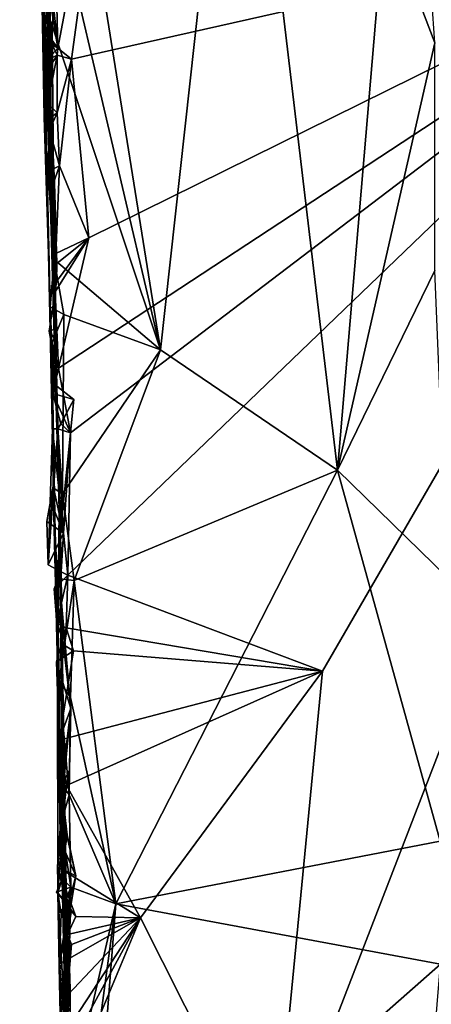
# Model space of a CAD drawing. Units: metres. Extents: x 25.6 to 29, y -15.9 to 18.6.
# Drawn here: x 26 to 26.6, y -3.4 to -2 of the extents above; entities that cross this region are included whole.
import ezdxf

# ---------------------------------------------------------------- set-up
doc = ezdxf.new("R2010")
doc.units = ezdxf.units.M

msp = doc.modelspace()

# ---------------------------------------------------------------- linework, layer by layer
at = {"layer": '1'}
for points in [[(25.9679, -0.4336, 0.858), (25.9874, -1.0687, -1.0925), (26.0238, -2.6596, -1.4529)], [(25.9934, -1.6033, 0.9183), (25.9679, -0.4336, 0.858), (26.0238, -2.6596, -1.4529)], [(26.0238, -2.6596, -1.4529), (25.9874, -1.0687, -1.0925), (26.0191, -2.4195, -1.4704)], [(26.0191, -2.4195, -1.4704), (25.9874, -1.0687, -1.0925), (26.0115, -2.0854, -1.4586)], [(25.9874, -1.0687, -1.0925), (26.0086, -1.899, -1.4995), (26.0115, -2.0854, -1.4586)], [(26.026, -1.5492, 1.2035), (26.1671, -2.433, 1.2065), (26.2785, -1.4254, 1.2061)], [(26.1671, -2.433, 1.2065), (26.4179, -2.6036, 1.2059), (26.2785, -1.4254, 1.2061)], [(26.2785, -1.4254, 1.2061), (26.4179, -2.6036, 1.2059), (26.4851, -1.8119, 1.2017)], [(26.026, -1.5492, 1.2035), (26.0286, -1.8388, 1.2036), (26.1671, -2.433, 1.2065)], [(25.9934, -1.6033, 0.9183), (26.0238, -2.6596, -1.4529), (26.0215, -2.8817, 0.7451)], [(26.0045, -2.0503, 1.1923), (25.9934, -1.6033, 0.9183), (26.0026, -2.103, 1.1765)], [(26.0112, -2.372, 1.1913), (26.0026, -2.103, 1.1765), (25.9934, -1.6033, 0.9183)], [(26.0112, -2.372, 1.1913), (25.9934, -1.6033, 0.9183), (26.0215, -2.8817, 0.7451)], [(26.0005, -1.9363, 1.1917), (25.9934, -1.6033, 0.9183), (26.0045, -2.0503, 1.1923)], [(26.0217, -2.0051, -1.526), (26.0155, -1.7278, -1.5273), (26.0992, -1.5949, -1.5283)], [(26.0414, -2.0208, -1.5261), (26.0217, -2.0051, -1.526), (26.0992, -1.5949, -1.5283)], [(26.0414, -2.0208, -1.5261), (26.0992, -1.5949, -1.5283), (27.0266, -1.7988, -1.5384)], [(25.9972, -1.7619, -1.5307), (26.0155, -1.7278, -1.5273), (26.0217, -2.0051, -1.526)], [(26.0217, -2.0051, -1.526), (26.0024, -1.8856, -1.5254), (25.9972, -1.7619, -1.5307)], [(26.0397, -2.5507, -1.5252), (26.0227, -2.459, -1.5255), (27.0266, -1.7988, -1.5384)], [(26.0227, -2.459, -1.5255), (26.0656, -2.2744, -1.5258), (27.0266, -1.7988, -1.5384)], [(26.0397, -2.5507, -1.5252), (27.0266, -1.7988, -1.5384), (26.036, -2.7526, -1.5247)], [(26.3968, -2.8886, -1.5297), (26.036, -2.7526, -1.5247), (27.0266, -1.7988, -1.5384)], [(26.0656, -2.2744, -1.5258), (26.0414, -2.0208, -1.5261), (27.0266, -1.7988, -1.5384)], [(26.3269, -3.6118, -1.5279), (26.3968, -2.8886, -1.5297), (27.0266, -1.7988, -1.5384)], [(27.1586, -4.5327, -1.5346), (26.3269, -3.6118, -1.5279), (27.0266, -1.7988, -1.5384)], [(26.4851, -1.8119, 1.2017), (26.4179, -2.6036, 1.2059), (26.5557, -1.9976, 1.1958)], [(26.4851, -1.8119, 1.2017), (26.5557, -1.9976, 1.1958), (26.5517, -1.9359, 1.197)], [(26.0005, -1.9363, 1.1917), (26.0138, -1.9738, 1.2014), (26.0286, -1.8388, 1.2036)], [(26.1671, -2.433, 1.2065), (26.0286, -1.8388, 1.2036), (26.0138, -1.9738, 1.2014)], [(26.0012, -1.9764, -1.5267), (26.0024, -1.8856, -1.5254), (26.0217, -2.0051, -1.526)], [(26.0012, -1.9764, -1.5267), (26.0086, -1.899, -1.4995), (26.0024, -1.8856, -1.5254)], [(26.0125, -1.9969, -1.514), (26.0086, -1.899, -1.4995), (26.0012, -1.9764, -1.5267)], [(26.0115, -2.0854, -1.4586), (26.0086, -1.899, -1.4995), (26.0125, -1.9969, -1.514)], [(26.0005, -1.9363, 1.1917), (26.0045, -2.0503, 1.1923), (26.0138, -1.9738, 1.2014)], [(26.0018, -1.9938, -1.5309), (26.0012, -1.9764, -1.5267), (26.0217, -2.0051, -1.526)], [(26.0018, -1.9938, -1.5309), (26.0026, -2.11, -1.5167), (26.0012, -1.9764, -1.5267)], [(26.0026, -2.11, -1.5167), (26.0125, -1.9969, -1.514), (26.0012, -1.9764, -1.5267)], [(26.0045, -2.0503, 1.1923), (26.0167, -2.3049, 1.1992), (26.0138, -1.9738, 1.2014)], [(26.0167, -2.3049, 1.1992), (26.1671, -2.433, 1.2065), (26.0138, -1.9738, 1.2014)], [(26.0068, -2.0223, -1.527), (26.0026, -2.11, -1.5167), (26.0018, -1.9938, -1.5309)], [(26.0068, -2.0223, -1.527), (26.0018, -1.9938, -1.5309), (26.0217, -2.0051, -1.526)], [(26.0121, -2.0882, -1.5106), (26.0125, -1.9969, -1.514), (26.0026, -2.11, -1.5167)], [(26.0217, -2.0051, -1.526), (26.0125, -1.9969, -1.514), (26.0068, -2.0223, -1.527)], [(26.0068, -2.0223, -1.527), (26.0125, -1.9969, -1.514), (26.0116, -2.0304, -1.5036)], [(26.0115, -2.0854, -1.4586), (26.0125, -1.9969, -1.514), (26.0116, -2.0304, -1.5036)], [(26.0116, -2.0304, -1.5036), (26.0125, -1.9969, -1.514), (26.0209, -2.015, -1.5261)], [(26.0116, -2.0304, -1.5036), (26.0125, -1.9969, -1.514), (26.0121, -2.0882, -1.5106)], [(26.0209, -2.015, -1.5261), (26.0125, -1.9969, -1.514), (26.0217, -2.0051, -1.526)], [(26.0414, -2.0208, -1.5261), (26.0209, -2.015, -1.5261), (26.0217, -2.0051, -1.526)], [(26.4179, -2.6036, 1.2059), (26.556, -2.3203, 1.1976), (26.5557, -1.9976, 1.1958)], [(26.0026, -2.11, -1.5167), (26.0068, -2.0223, -1.527), (26.0209, -2.015, -1.5261)], [(26.0026, -2.11, -1.5167), (26.0209, -2.015, -1.5261), (26.0209, -2.0968, -1.5261)], [(26.0209, -2.015, -1.5261), (26.0068, -2.0223, -1.527), (26.0116, -2.0304, -1.5036)], [(26.0209, -2.0968, -1.5261), (26.0209, -2.015, -1.5261), (26.0414, -2.0208, -1.5261)], [(26.0244, -2.1723, -1.5262), (26.0209, -2.0968, -1.5261), (26.0414, -2.0208, -1.5261)], [(26.0656, -2.2744, -1.5258), (26.0244, -2.1723, -1.5262), (26.0414, -2.0208, -1.5261)], [(26.0115, -2.0854, -1.4586), (26.0116, -2.0304, -1.5036), (26.0121, -2.0882, -1.5106)], [(26.0045, -2.0503, 1.1923), (26.0026, -2.103, 1.1765), (26.0167, -2.3049, 1.1992)], [(26.0209, -2.0968, -1.5261), (26.0121, -2.0882, -1.5106), (26.0026, -2.11, -1.5167)], [(26.0174, -2.1962, -1.5004), (26.0121, -2.0882, -1.5106), (26.0076, -2.1807, -1.5318)], [(26.0121, -2.0882, -1.5106), (26.01, -2.1217, -1.5444), (26.0076, -2.1807, -1.5318)], [(26.01, -2.1217, -1.5444), (26.0121, -2.0882, -1.5106), (26.0209, -2.0968, -1.5261)], [(26.0174, -2.1962, -1.5004), (26.0115, -2.0854, -1.4586), (26.0121, -2.0882, -1.5106)], [(26.0115, -2.0854, -1.4586), (26.0174, -2.1962, -1.5004), (26.0191, -2.4195, -1.4704)], [(26.0167, -2.3049, 1.1992), (26.0026, -2.103, 1.1765), (26.0112, -2.372, 1.1913)], [(26.01, -2.1217, -1.5444), (26.0209, -2.0968, -1.5261), (26.0244, -2.1723, -1.5262)], [(26.0076, -2.1807, -1.5318), (26.01, -2.1217, -1.5444), (26.0244, -2.1723, -1.5262)], [(26.0114, -2.2086, -1.5374), (26.0076, -2.1807, -1.5318), (26.0244, -2.1723, -1.5262)], [(26.0192, -2.2964, -1.5441), (26.0114, -2.2086, -1.5374), (26.0244, -2.1723, -1.5262)], [(26.0192, -2.2964, -1.5441), (26.0244, -2.1723, -1.5262), (26.0656, -2.2744, -1.5258)], [(26.0114, -2.2086, -1.5374), (26.0174, -2.1962, -1.5004), (26.0076, -2.1807, -1.5318)], [(26.0192, -2.2964, -1.5441), (26.0174, -2.1962, -1.5004), (26.0114, -2.2086, -1.5374)], [(26.0191, -2.4195, -1.4704), (26.0174, -2.1962, -1.5004), (26.0171, -2.3276, -1.5017)], [(26.0171, -2.3276, -1.5017), (26.0174, -2.1962, -1.5004), (26.0206, -2.3105, -1.5248)], [(26.0206, -2.3105, -1.5248), (26.0174, -2.1962, -1.5004), (26.0192, -2.2964, -1.5441)], [(26.0227, -2.459, -1.5255), (26.0183, -2.3506, -1.508), (26.0656, -2.2744, -1.5258)], [(26.0183, -2.3506, -1.508), (26.0198, -2.3363, -1.5229), (26.0656, -2.2744, -1.5258)], [(26.0206, -2.3105, -1.5248), (26.0192, -2.2964, -1.5441), (26.0656, -2.2744, -1.5258)], [(26.0198, -2.3363, -1.5229), (26.0206, -2.3105, -1.5248), (26.0656, -2.2744, -1.5258)], [(26.0112, -2.372, 1.1913), (26.0303, -2.383, 1.2017), (26.0167, -2.3049, 1.1992)], [(26.0167, -2.3049, 1.1992), (26.0303, -2.383, 1.2017), (26.1671, -2.433, 1.2065)], [(26.0171, -2.3276, -1.5017), (26.0206, -2.3105, -1.5248), (26.0198, -2.3363, -1.5229)], [(26.0171, -2.3276, -1.5017), (26.0188, -2.4032, -1.5127), (26.0191, -2.4195, -1.4704)], [(26.0198, -2.3363, -1.5229), (26.0183, -2.3506, -1.508), (26.0171, -2.3276, -1.5017)], [(26.0171, -2.3276, -1.5017), (26.0183, -2.3506, -1.508), (26.0188, -2.4032, -1.5127)], [(26.4179, -2.6036, 1.2059), (26.5736, -2.7556, 1.1973), (26.556, -2.3203, 1.1976)], [(26.0096, -2.4066, -1.5118), (26.0183, -2.3506, -1.508), (26.0227, -2.459, -1.5255)], [(26.0183, -2.3506, -1.508), (26.0096, -2.4066, -1.5118), (26.0188, -2.4032, -1.5127)], [(26.0112, -2.372, 1.1913), (26.0135, -2.4239, 1.1915), (26.0303, -2.383, 1.2017)], [(26.0112, -2.372, 1.1913), (26.0215, -2.8817, 0.7451), (26.0135, -2.4239, 1.1915)], [(26.0135, -2.4239, 1.1915), (26.0283, -2.6374, 1.1996), (26.0303, -2.383, 1.2017)], [(26.0303, -2.383, 1.2017), (26.0283, -2.6374, 1.1996), (26.1671, -2.433, 1.2065)], [(26.0188, -2.4032, -1.5127), (26.0096, -2.4066, -1.5118), (26.0191, -2.4195, -1.4704)], [(26.0096, -2.4066, -1.5118), (26.0184, -2.4548, -1.5079), (26.0191, -2.4195, -1.4704)], [(26.0227, -2.459, -1.5255), (26.0184, -2.4548, -1.5079), (26.0096, -2.4066, -1.5118)], [(26.0135, -2.4239, 1.1915), (26.0215, -2.8817, 0.7451), (26.0155, -2.6287, 1.1849)], [(26.0135, -2.4239, 1.1915), (26.0155, -2.6287, 1.1849), (26.0283, -2.6374, 1.1996)], [(26.0204, -2.4843, -1.4797), (26.0191, -2.4195, -1.4704), (26.0184, -2.4548, -1.5079)], [(26.0191, -2.4195, -1.4704), (26.0204, -2.4843, -1.4797), (26.0238, -2.6596, -1.4529)], [(26.0452, -2.7599, 1.2015), (26.1671, -2.433, 1.2065), (26.0283, -2.6374, 1.1996)], [(26.1671, -2.433, 1.2065), (26.0452, -2.7599, 1.2015), (26.4179, -2.6036, 1.2059)], [(26.0184, -2.4548, -1.5079), (26.0148, -2.4949, -1.5315), (26.0204, -2.4843, -1.4797)], [(26.0148, -2.4949, -1.5315), (26.0184, -2.4548, -1.5079), (26.0227, -2.459, -1.5255)], [(26.0397, -2.5507, -1.5252), (26.0148, -2.4949, -1.5315), (26.0227, -2.459, -1.5255)], [(26.0204, -2.4843, -1.4797), (26.0148, -2.4949, -1.5315), (26.0445, -2.5035, -1.5128)], [(26.0204, -2.4843, -1.4797), (26.0445, -2.5035, -1.5128), (26.0257, -2.6915, -1.4896)], [(26.0204, -2.4843, -1.4797), (26.0257, -2.6915, -1.4896), (26.0238, -2.6596, -1.4529)], [(26.0263, -2.5379, -1.5245), (26.0148, -2.4949, -1.5315), (26.0397, -2.5507, -1.5252)], [(26.0445, -2.5035, -1.5128), (26.0148, -2.4949, -1.5315), (26.0263, -2.5379, -1.5245)], [(26.0445, -2.5035, -1.5128), (26.0219, -2.5451, -1.5182), (26.0257, -2.6915, -1.4896)], [(26.0219, -2.5451, -1.5182), (26.0445, -2.5035, -1.5128), (26.0263, -2.5379, -1.5245)], [(26.0219, -2.5451, -1.5182), (26.0263, -2.5379, -1.5245), (26.0397, -2.5507, -1.5252)], [(26.0143, -2.5451, -1.5264), (26.0153, -2.6264, -1.5276), (26.0084, -2.7378, -1.5242)], [(26.0219, -2.5451, -1.5182), (26.0143, -2.5451, -1.5264), (26.0084, -2.7378, -1.5242)], [(26.0219, -2.5451, -1.5182), (26.0084, -2.7378, -1.5242), (26.0266, -2.7477, -1.5167)], [(26.0153, -2.6264, -1.5276), (26.0143, -2.5451, -1.5264), (26.0299, -2.6931, -1.5301)], [(26.0143, -2.5451, -1.5264), (26.0219, -2.5451, -1.5182), (26.0299, -2.6931, -1.5301)], [(26.0266, -2.7477, -1.5167), (26.0257, -2.6915, -1.4896), (26.0219, -2.5451, -1.5182)], [(26.0299, -2.6931, -1.5301), (26.0219, -2.5451, -1.5182), (26.0397, -2.5507, -1.5252)], [(26.0299, -2.6931, -1.5301), (26.0397, -2.5507, -1.5252), (26.036, -2.7526, -1.5247)], [(26.0452, -2.7599, 1.2015), (26.104, -3.2187, 1.2065), (26.4179, -2.6036, 1.2059)], [(26.4179, -2.6036, 1.2059), (26.104, -3.2187, 1.2065), (26.5633, -3.1297, 1.2017)], [(26.4179, -2.6036, 1.2059), (26.5633, -3.1297, 1.2017), (26.5736, -2.7556, 1.1973)], [(26.0153, -2.6264, -1.5276), (26.0064, -2.6763, -1.5269), (26.0084, -2.7378, -1.5242)], [(26.0122, -2.6487, -1.5281), (26.0064, -2.6763, -1.5269), (26.0153, -2.6264, -1.5276)], [(26.0122, -2.6487, -1.5281), (26.0153, -2.6264, -1.5276), (26.0299, -2.6931, -1.5301)], [(26.0155, -2.6287, 1.1849), (26.0215, -2.8817, 0.7451), (26.0209, -2.7573, 1.1911)], [(26.0155, -2.6287, 1.1849), (26.0209, -2.7573, 1.1911), (26.0283, -2.6374, 1.1996)], [(26.0283, -2.6374, 1.1996), (26.0209, -2.7573, 1.1911), (26.0452, -2.7599, 1.2015)], [(26.0064, -2.6763, -1.5269), (26.0122, -2.6487, -1.5281), (26.0299, -2.6931, -1.5301)], [(26.0238, -2.6596, -1.4529), (26.0327, -3.4008, -0.1343), (26.0215, -2.8817, 0.7451)], [(26.027, -2.7914, -1.4808), (26.0238, -2.6596, -1.4529), (26.0257, -2.6915, -1.4896)], [(26.0238, -2.6596, -1.4529), (26.0347, -3.2549, -1.1841), (26.0359, -3.5063, -0.6285)], [(26.0238, -2.6596, -1.4529), (26.027, -2.7914, -1.4808), (26.0347, -3.2549, -1.1841)], [(26.0238, -2.6596, -1.4529), (26.0359, -3.5063, -0.6285), (26.0327, -3.4008, -0.1343)], [(26.0084, -2.7378, -1.5242), (26.0064, -2.6763, -1.5269), (26.0299, -2.6931, -1.5301)], [(26.0084, -2.7378, -1.5242), (26.0299, -2.6931, -1.5301), (26.0266, -2.7477, -1.5167)], [(26.0266, -2.7477, -1.5167), (26.027, -2.7914, -1.4808), (26.0257, -2.6915, -1.4896)], [(26.0266, -2.7477, -1.5167), (26.0299, -2.6931, -1.5301), (26.036, -2.7526, -1.5247)], [(26.027, -2.7914, -1.4808), (26.0266, -2.7477, -1.5167), (26.0169, -2.7718, -1.5268)], [(26.0169, -2.7718, -1.5268), (26.0266, -2.7477, -1.5167), (26.036, -2.7526, -1.5247)], [(26.0203, -2.8208, -1.5261), (26.0169, -2.7718, -1.5268), (26.036, -2.7526, -1.5247)], [(26.0336, -2.8274, -1.5253), (26.0203, -2.8208, -1.5261), (26.036, -2.7526, -1.5247)], [(26.0209, -2.7573, 1.1911), (26.0215, -2.8817, 0.7451), (26.0237, -2.9019, 1.1883)], [(26.0209, -2.7573, 1.1911), (26.0237, -2.9019, 1.1883), (26.0452, -2.7599, 1.2015)], [(26.0237, -2.9019, 1.1883), (26.0399, -2.926, 1.1985), (26.0452, -2.7599, 1.2015)], [(26.0336, -2.8274, -1.5253), (26.036, -2.7526, -1.5247), (26.3968, -2.8886, -1.5297)], [(26.0452, -2.7599, 1.2015), (26.0399, -2.926, 1.1985), (26.104, -3.2187, 1.2065)], [(26.0289, -2.8444, -1.5024), (26.027, -2.7914, -1.4808), (26.0169, -2.7718, -1.5268)], [(26.0289, -2.8444, -1.5024), (26.0169, -2.7718, -1.5268), (26.0203, -2.8208, -1.5261)], [(26.027, -2.7914, -1.4808), (26.0405, -2.9414, -1.5092), (26.0268, -3.0847, -1.4719)], [(26.027, -2.7914, -1.4808), (26.0268, -3.0847, -1.4719), (26.0347, -3.2549, -1.1841)], [(26.027, -2.7914, -1.4808), (26.0289, -2.8444, -1.5024), (26.0405, -2.9414, -1.5092)], [(26.0203, -2.8208, -1.5261), (26.0336, -2.8274, -1.5253), (26.0289, -2.8444, -1.5024)], [(26.0278, -2.8498, -1.5162), (26.0289, -2.8444, -1.5024), (26.0336, -2.8274, -1.5253)], [(26.0278, -2.8498, -1.5162), (26.0336, -2.8274, -1.5253), (26.0439, -2.8599, -1.5245)], [(26.3968, -2.8886, -1.5297), (26.0439, -2.8599, -1.5245), (26.0336, -2.8274, -1.5253)], [(26.0405, -2.9414, -1.5092), (26.0289, -2.8444, -1.5024), (26.0201, -2.8755, -1.5302)], [(26.0289, -2.8444, -1.5024), (26.0278, -2.8498, -1.5162), (26.0201, -2.8755, -1.5302)], [(26.0201, -2.8755, -1.5302), (26.0278, -2.8498, -1.5162), (26.0439, -2.8599, -1.5245)], [(26.024, -2.9866, -1.5282), (26.0201, -2.8755, -1.5302), (26.0439, -2.8599, -1.5245)], [(26.024, -2.9866, -1.5282), (26.0439, -2.8599, -1.5245), (26.3968, -2.8886, -1.5297)], [(26.024, -2.9866, -1.5282), (26.0405, -2.9414, -1.5092), (26.0201, -2.8755, -1.5302)], [(26.0237, -2.9019, 1.1883), (26.0215, -2.8817, 0.7451), (26.0245, -3.0443, 1.1845)], [(26.0268, -3.1043, 1.1861), (26.0245, -3.0443, 1.1845), (26.0215, -2.8817, 0.7451)], [(26.0215, -2.8817, 0.7451), (26.0327, -3.4008, -0.1343), (26.0221, -3.2028, 1.1672)], [(26.0268, -3.1043, 1.1861), (26.0215, -2.8817, 0.7451), (26.0255, -3.1503, 1.1735)], [(26.0255, -3.1503, 1.1735), (26.0215, -2.8817, 0.7451), (26.0221, -3.2028, 1.1672)], [(26.0342, -3.0507, -1.515), (26.024, -2.9866, -1.5282), (26.3968, -2.8886, -1.5297)], [(26.0342, -3.0507, -1.515), (26.3968, -2.8886, -1.5297), (26.1391, -3.2383, -1.5262)], [(26.3269, -3.6118, -1.5279), (26.1391, -3.2383, -1.5262), (26.3968, -2.8886, -1.5297)], [(26.0237, -2.9019, 1.1883), (26.0245, -3.0443, 1.1845), (26.0379, -3.0641, 1.1964)], [(26.0237, -2.9019, 1.1883), (26.0379, -3.0641, 1.1964), (26.0399, -2.926, 1.1985)], [(26.0399, -2.926, 1.1985), (26.0379, -3.0641, 1.1964), (26.104, -3.2187, 1.2065)], [(26.027, -3.0514, -1.521), (26.0405, -2.9414, -1.5092), (26.024, -2.9866, -1.5282)], [(26.0268, -3.0847, -1.4719), (26.0405, -2.9414, -1.5092), (26.0384, -3.029, -1.5094)], [(26.0384, -3.029, -1.5094), (26.0405, -2.9414, -1.5092), (26.027, -3.0514, -1.521)], [(26.0342, -3.0507, -1.515), (26.027, -3.0514, -1.521), (26.024, -2.9866, -1.5282)], [(26.0268, -3.0847, -1.4719), (26.0384, -3.029, -1.5094), (26.027, -3.0514, -1.521)], [(26.0216, -3.166, -1.5276), (26.0274, -3.0775, -1.5533), (26.0342, -3.0507, -1.515)], [(26.0216, -3.166, -1.5276), (26.0342, -3.0507, -1.515), (26.1391, -3.2383, -1.5262)], [(26.0245, -3.0443, 1.1845), (26.0268, -3.1043, 1.1861), (26.0379, -3.0641, 1.1964)], [(26.0352, -3.1208, -1.512), (26.0268, -3.0847, -1.4719), (26.027, -3.0514, -1.521)], [(26.0342, -3.0507, -1.515), (26.0274, -3.0775, -1.5533), (26.027, -3.0514, -1.521)], [(26.0274, -3.0775, -1.5533), (26.0352, -3.1208, -1.512), (26.027, -3.0514, -1.521)], [(26.0268, -3.1043, 1.1861), (26.0402, -3.1949, 1.1977), (26.0379, -3.0641, 1.1964)], [(26.0379, -3.0641, 1.1964), (26.0402, -3.1949, 1.1977), (26.104, -3.2187, 1.2065)], [(26.0274, -3.0775, -1.5533), (26.0216, -3.166, -1.5276), (26.0319, -3.1434, -1.5182)], [(26.0347, -3.2549, -1.1841), (26.0268, -3.0847, -1.4719), (26.0475, -3.1786, -1.4994)], [(26.0268, -3.0847, -1.4719), (26.0352, -3.1208, -1.512), (26.0475, -3.1786, -1.4994)], [(26.0352, -3.1208, -1.512), (26.0274, -3.0775, -1.5533), (26.0319, -3.1434, -1.5182)], [(26.0255, -3.1503, 1.1735), (26.028, -3.1832, 1.1869), (26.0268, -3.1043, 1.1861)], [(26.0268, -3.1043, 1.1861), (26.028, -3.1832, 1.1869), (26.0402, -3.1949, 1.1977)], [(26.0352, -3.1208, -1.512), (26.0274, -3.1337, -1.5052), (26.0475, -3.1786, -1.4994)], [(26.0352, -3.1208, -1.512), (26.0319, -3.1434, -1.5182), (26.0274, -3.1337, -1.5052)], [(26.0274, -3.1337, -1.5052), (26.0319, -3.1434, -1.5182), (26.0475, -3.1786, -1.4994)], [(26.104, -3.2187, 1.2065), (26.5639, -3.3042, 1.205), (26.5633, -3.1297, 1.2017)], [(26.0216, -3.166, -1.5276), (26.0475, -3.1786, -1.4994), (26.0319, -3.1434, -1.5182)], [(26.0255, -3.1503, 1.1735), (26.0221, -3.2028, 1.1672), (26.028, -3.1832, 1.1869)], [(26.0363, -3.2241, -1.5253), (26.0229, -3.2309, -1.5165), (26.0216, -3.166, -1.5276)], [(26.0363, -3.2241, -1.5253), (26.0216, -3.166, -1.5276), (26.0476, -3.2366, -1.525)], [(26.0476, -3.2366, -1.525), (26.0216, -3.166, -1.5276), (26.1391, -3.2383, -1.5262)], [(26.0369, -3.219, -1.4972), (26.0216, -3.166, -1.5276), (26.0229, -3.2309, -1.5165)], [(26.0216, -3.166, -1.5276), (26.0369, -3.219, -1.4972), (26.0475, -3.1786, -1.4994)], [(26.0369, -3.219, -1.4972), (26.0347, -3.2549, -1.1841), (26.0475, -3.1786, -1.4994)], [(26.0221, -3.2028, 1.1672), (26.02, -3.2018, 1.1911), (26.028, -3.1832, 1.1869)], [(26.028, -3.1832, 1.1869), (26.02, -3.2018, 1.1911), (26.0402, -3.1949, 1.1977)], [(26.02, -3.2018, 1.1911), (26.0324, -3.2161, 1.1949), (26.0402, -3.1949, 1.1977)], [(26.0268, -3.2329, 1.1901), (26.0239, -3.3074, 1.1811), (26.0402, -3.1949, 1.1977)], [(26.0402, -3.1949, 1.1977), (26.0239, -3.3074, 1.1811), (26.0265, -3.3774, 1.1857)], [(26.0402, -3.1949, 1.1977), (26.0265, -3.3774, 1.1857), (26.033, -3.5271, 1.1932)], [(26.0324, -3.2161, 1.1949), (26.0268, -3.2329, 1.1901), (26.0402, -3.1949, 1.1977)], [(26.0402, -3.1949, 1.1977), (26.033, -3.5271, 1.1932), (26.104, -3.2187, 1.2065)], [(26.02, -3.2018, 1.1911), (26.0221, -3.2028, 1.1672), (26.0324, -3.2161, 1.1949)], [(26.0221, -3.2028, 1.1672), (26.0239, -3.3074, 1.1811), (26.0268, -3.2329, 1.1901)], [(26.0221, -3.2028, 1.1672), (26.0268, -3.2329, 1.1901), (26.0324, -3.2161, 1.1949)], [(26.0221, -3.2028, 1.1672), (26.0327, -3.4008, -0.1343), (26.0239, -3.3074, 1.1811)], [(26.0413, -3.228, -1.5136), (26.0369, -3.219, -1.4972), (26.0229, -3.2309, -1.5165)], [(26.0363, -3.2241, -1.5253), (26.0413, -3.228, -1.5136), (26.0229, -3.2309, -1.5165)], [(26.104, -3.2187, 1.2065), (26.033, -3.5271, 1.1932), (26.0536, -3.5942, 1.2031)], [(26.0347, -3.2549, -1.1841), (26.0369, -3.219, -1.4972), (26.0356, -3.2618, -1.5235)], [(26.0356, -3.2618, -1.5235), (26.0369, -3.219, -1.4972), (26.0413, -3.228, -1.5136)], [(26.0413, -3.228, -1.5136), (26.0363, -3.2241, -1.5253), (26.0476, -3.2366, -1.525)], [(26.104, -3.2187, 1.2065), (26.0536, -3.5942, 1.2031), (26.0634, -3.7456, 1.2067)], [(26.5639, -3.3042, 1.205), (26.104, -3.2187, 1.2065), (26.0634, -3.7456, 1.2067)], [(26.0284, -3.3554, -1.5257), (26.0382, -3.296, -1.5257), (26.1391, -3.2383, -1.5262)], [(26.0362, -3.3956, -1.5255), (26.0284, -3.3554, -1.5257), (26.1391, -3.2383, -1.5262)], [(26.0356, -3.2618, -1.5235), (26.0413, -3.228, -1.5136), (26.0476, -3.2366, -1.525)], [(26.0356, -3.2618, -1.5235), (26.0476, -3.2366, -1.525), (26.1391, -3.2383, -1.5262)], [(26.0414, -3.2762, -1.5254), (26.0356, -3.2618, -1.5235), (26.1391, -3.2383, -1.5262)], [(26.0462, -3.4101, -1.5253), (26.0362, -3.3956, -1.5255), (26.1391, -3.2383, -1.5262)], [(26.0382, -3.296, -1.5257), (26.0414, -3.2762, -1.5254), (26.1391, -3.2383, -1.5262)], [(26.0542, -3.4425, -1.5247), (26.0462, -3.4101, -1.5253), (26.1391, -3.2383, -1.5262)], [(26.0542, -3.4425, -1.5247), (26.1391, -3.2383, -1.5262), (26.3269, -3.6118, -1.5279)], [(26.0347, -3.2549, -1.1841), (26.0356, -3.2618, -1.5235), (26.0385, -3.3098, -1.4792)], [(26.0347, -3.2549, -1.1841), (26.0385, -3.3098, -1.4792), (26.0393, -3.37, -1.4707)], [(26.0347, -3.2549, -1.1841), (26.0393, -3.37, -1.4707), (26.0381, -3.6246, -1.2347)], [(26.0359, -3.5063, -0.6285), (26.0347, -3.2549, -1.1841), (26.038, -3.5261, -0.7843)], [(26.038, -3.5261, -0.7843), (26.0347, -3.2549, -1.1841), (26.0381, -3.6246, -1.2347)], [(26.0385, -3.3098, -1.4792), (26.0356, -3.2618, -1.5235), (26.0414, -3.2762, -1.5254)], [(26.0382, -3.296, -1.5257), (26.0275, -3.2837, -1.5267), (26.0414, -3.2762, -1.5254)], [(26.0385, -3.3098, -1.4792), (26.0414, -3.2762, -1.5254), (26.0275, -3.2837, -1.5267)], [(26.0385, -3.3098, -1.4792), (26.0275, -3.2837, -1.5267), (26.0382, -3.296, -1.5257)], [(26.0327, -3.4008, -0.1343), (26.0326, -3.7342, 0.9587), (26.0239, -3.3074, 1.1811)], [(26.0265, -3.3774, 1.1857), (26.0239, -3.3074, 1.1811), (26.0326, -3.7342, 0.9587)], [(26.0392, -3.3396, -1.4998), (26.0382, -3.296, -1.5257), (26.0245, -3.3035, -1.5271)], [(26.0284, -3.3554, -1.5257), (26.0245, -3.3035, -1.5271), (26.0382, -3.296, -1.5257)], [(26.0392, -3.3396, -1.4998), (26.0245, -3.3035, -1.5271), (26.0284, -3.3554, -1.5257)], [(26.0392, -3.3396, -1.4998), (26.0385, -3.3098, -1.4792), (26.0382, -3.296, -1.5257)], [(26.5639, -3.3042, 1.205), (26.0634, -3.7456, 1.2067), (26.5544, -3.4184, 1.204)], [(26.0385, -3.3098, -1.4792), (26.0392, -3.3396, -1.4998), (26.0393, -3.37, -1.4707)], [(26.0393, -3.37, -1.4707), (26.0392, -3.3396, -1.4998), (26.0284, -3.3554, -1.5257)], [(26.0393, -3.37, -1.4707), (26.0284, -3.3554, -1.5257), (26.0362, -3.3956, -1.5255)]]:
    msp.add_3dface(points, dxfattribs=at)

doc.saveas('drawing.dxf')
